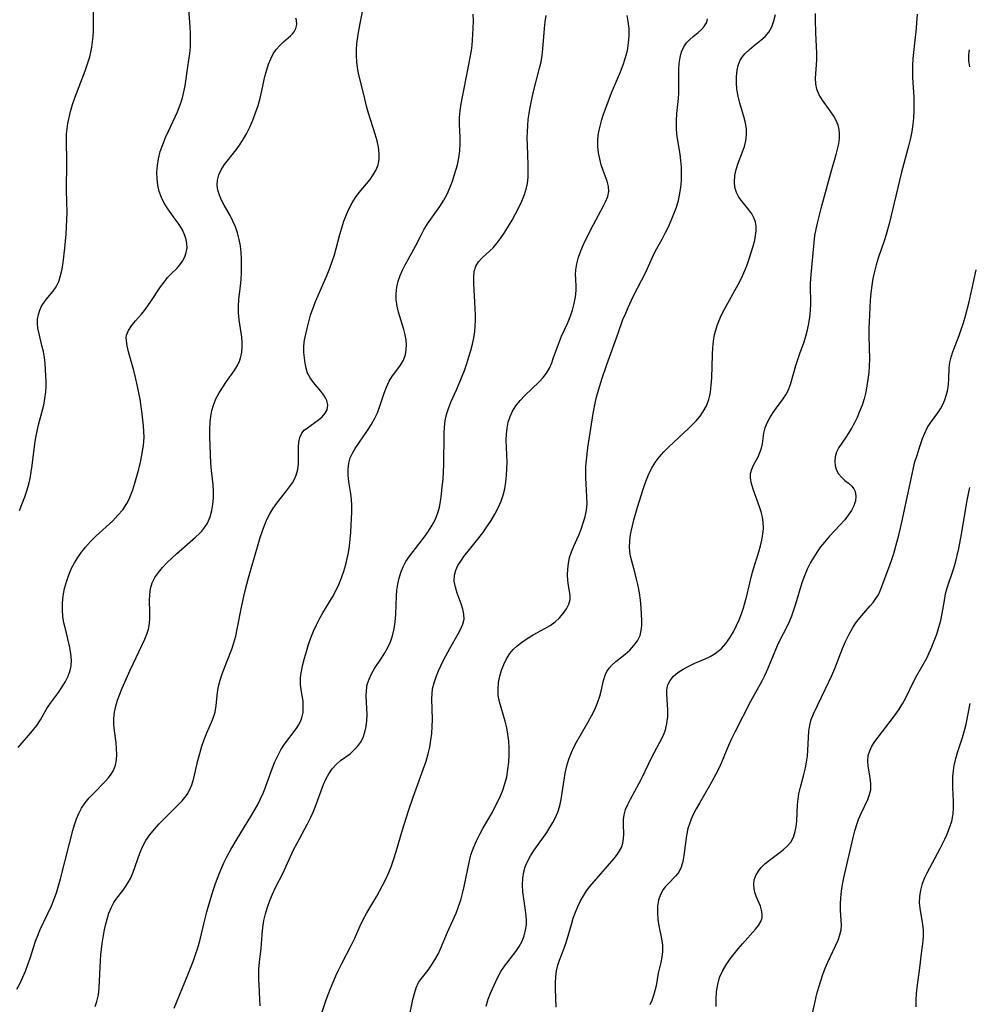
# Model space of a CAD drawing. Extents: x 1827160 to 1835362, y 3198540 to 3199311.
# Drawn here: x 1829440 to 1829676, y 3198696 to 3198942 of the extents above; entities that cross this region are included whole.
import ezdxf

# ---------------------------------------------------------------- set-up
doc = ezdxf.new("R2010")
doc.units = 0

msp = doc.modelspace()

# ---------------------------------------------------------------- linework, layer by layer
at = {"layer": 'Unknown_Line_Type', "color": 0}
for points in [[(1829439.72, 3198819.42, 2264), (1829441.05, 3198822.83, 2264), (1829441.64, 3198824.58, 2264), (1829442.03, 3198826, 2264), (1829442.34, 3198827.45, 2264), (1829442.62, 3198829.06, 2264), (1829442.85, 3198830.67, 2264), (1829443.48, 3198836.03, 2264), (1829443.74, 3198837.61, 2264), (1829444.06, 3198839.19, 2264), (1829444.43, 3198840.76, 2264), (1829445.72, 3198845.73, 2264), (1829446.05, 3198847.38, 2264), (1829446.28, 3198849.03, 2264), (1829446.34, 3198850.35, 2264), (1829446.33, 3198851.67, 2264), (1829446.19, 3198854.52, 2264), (1829446.07, 3198856.04, 2264), (1829445.89, 3198857.55, 2264), (1829445.65, 3198859.03, 2264), (1829445.3, 3198860.55, 2264), (1829444.56, 3198863.48, 2264), (1829444.28, 3198864.89, 2264), (1829444.16, 3198866.04, 2264), (1829444.19, 3198867.15, 2264), (1829444.41, 3198868.29, 2264), (1829444.78, 3198869.39, 2264), (1829445.21, 3198870.33, 2264), (1829445.72, 3198871.22, 2264), (1829446.3, 3198872.06, 2264), (1829448.05, 3198874.1, 2264), (1829448.84, 3198875.19, 2264), (1829449.47, 3198876.5, 2264), (1829449.94, 3198877.98, 2264), (1829450.29, 3198879.58, 2264), (1829450.56, 3198881.28, 2264), (1829450.97, 3198884.84, 2264), (1829451.29, 3198888.32, 2264), (1829451.52, 3198891.86, 2264), (1829451.55, 3198893.63, 2264), (1829451.42, 3198899.28, 2264), (1829451.45, 3198906.19, 2264), (1829451.39, 3198911.85, 2264), (1829451.44, 3198913.2, 2264), (1829451.55, 3198914.54, 2264), (1829451.73, 3198915.87, 2264), (1829452.03, 3198917.39, 2264), (1829452.42, 3198918.9, 2264), (1829452.93, 3198920.58, 2264), (1829453.51, 3198922.24, 2264), (1829456.05, 3198928.96, 2264), (1829456.65, 3198930.7, 2264), (1829457.18, 3198932.45, 2264), (1829457.49, 3198933.65, 2264), (1829457.74, 3198934.93, 2264), (1829457.92, 3198936.22, 2264), (1829458.04, 3198937.51, 2264), (1829458.1, 3198939.04, 2264), (1829458.11, 3198940.55, 2264), (1829458.11, 3198948.29, 2264)], [(1829439.39, 3198760.38, 2262), (1829442.93, 3198764.53, 2262), (1829444.01, 3198765.9, 2262), (1829444.94, 3198767.27, 2262), (1829446.5, 3198770.14, 2262), (1829447.38, 3198771.47, 2262), (1829449.38, 3198774.12, 2262), (1829450.34, 3198775.49, 2262), (1829451.13, 3198776.83, 2262), (1829451.79, 3198778.2, 2262), (1829452.29, 3198779.59, 2262), (1829452.57, 3198780.75, 2262), (1829452.65, 3198782.2, 2262), (1829452.52, 3198783.72, 2262), (1829452.25, 3198785.29, 2262), (1829451.12, 3198789.94, 2262), (1829450.78, 3198791.48, 2262), (1829450.52, 3198793.04, 2262), (1829450.37, 3198794.6, 2262), (1829450.39, 3198796.4, 2262), (1829450.59, 3198798.21, 2262), (1829450.93, 3198800, 2262), (1829451.39, 3198801.72, 2262), (1829451.97, 3198803.41, 2262), (1829452.67, 3198805.06, 2262), (1829453.4, 3198806.44, 2262), (1829454.23, 3198807.78, 2262), (1829455.14, 3198809.07, 2262), (1829456.13, 3198810.3, 2262), (1829457.41, 3198811.69, 2262), (1829458.75, 3198813.03, 2262), (1829462.91, 3198816.92, 2262), (1829464.22, 3198818.26, 2262), (1829465.41, 3198819.66, 2262), (1829466.42, 3198821.16, 2262), (1829466.99, 3198822.25, 2262), (1829467.47, 3198823.39, 2262), (1829467.9, 3198824.57, 2262), (1829468.45, 3198826.27, 2262), (1829468.96, 3198827.99, 2262), (1829469.42, 3198829.74, 2262), (1829469.85, 3198831.5, 2262), (1829470.21, 3198833.26, 2262), (1829470.59, 3198835.64, 2262), (1829470.7, 3198836.67, 2262), (1829470.75, 3198837.69, 2262), (1829470.71, 3198839.1, 2262), (1829470.6, 3198840.52, 2262), (1829470.27, 3198843.57, 2262), (1829469.73, 3198847.17, 2262), (1829469.03, 3198850.78, 2262), (1829468.63, 3198852.56, 2262), (1829468.19, 3198854.31, 2262), (1829466.85, 3198859.02, 2262), (1829466.51, 3198860.44, 2262), (1829466.32, 3198861.76, 2262), (1829466.3, 3198862.45, 2262), (1829466.38, 3198863.11, 2262), (1829466.83, 3198864.32, 2262), (1829467.59, 3198865.5, 2262), (1829468.56, 3198866.67, 2262), (1829470.07, 3198868.39, 2262), (1829470.82, 3198869.31, 2262), (1829472.21, 3198871.24, 2262), (1829474.86, 3198875.14, 2262), (1829475.73, 3198876.35, 2262), (1829476.6, 3198877.47, 2262), (1829477.47, 3198878.44, 2262), (1829478.94, 3198879.83, 2262), (1829479.66, 3198880.66, 2262), (1829480.31, 3198881.61, 2262), (1829480.85, 3198882.64, 2262), (1829481.24, 3198883.74, 2262), (1829481.44, 3198884.9, 2262), (1829481.42, 3198885.91, 2262), (1829481.24, 3198886.94, 2262), (1829480.92, 3198887.97, 2262), (1829480.27, 3198889.34, 2262), (1829479.44, 3198890.7, 2262), (1829478.51, 3198892.04, 2262), (1829476.63, 3198894.64, 2262), (1829475.77, 3198895.99, 2262), (1829475.05, 3198897.4, 2262), (1829474.51, 3198898.91, 2262), (1829474.17, 3198900.49, 2262), (1829473.98, 3198902.12, 2262), (1829473.94, 3198903.77, 2262), (1829474.05, 3198905.43, 2262), (1829474.31, 3198907.1, 2262), (1829474.78, 3198908.87, 2262), (1829475.38, 3198910.63, 2262), (1829476.08, 3198912.37, 2262), (1829476.78, 3198913.96, 2262), (1829479.04, 3198918.82, 2262), (1829479.76, 3198920.53, 2262), (1829480.34, 3198922.27, 2262), (1829480.68, 3198923.74, 2262), (1829480.94, 3198925.23, 2262), (1829481.67, 3198930, 2262), (1829482.12, 3198933.31, 2262), (1829482.27, 3198934.98, 2262), (1829482.34, 3198936.64, 2262), (1829482.31, 3198938.32, 2262), (1829482.21, 3198939.99, 2262), (1829481.86, 3198944.41, 2262)], [(1829458.53, 3198695.84, 2258), (1829459, 3198697.14, 2258), (1829459.37, 3198698.81, 2258), (1829459.56, 3198700.55, 2258), (1829459.78, 3198705.71, 2258), (1829459.87, 3198707.25, 2258), (1829459.99, 3198708.79, 2258), (1829460.33, 3198711.58, 2258), (1829460.82, 3198714.55, 2258), (1829461.15, 3198716.12, 2258), (1829461.53, 3198717.64, 2258), (1829461.98, 3198719.1, 2258), (1829462.53, 3198720.49, 2258), (1829463.2, 3198721.78, 2258), (1829463.92, 3198722.85, 2258), (1829465.5, 3198724.89, 2258), (1829466.18, 3198725.82, 2258), (1829466.81, 3198726.79, 2258), (1829467.37, 3198727.8, 2258), (1829468.02, 3198729.31, 2258), (1829469.65, 3198734.08, 2258), (1829470.31, 3198735.64, 2258), (1829471.19, 3198737.23, 2258), (1829472.2, 3198738.67, 2258), (1829473.32, 3198740.05, 2258), (1829474.52, 3198741.38, 2258), (1829475.76, 3198742.67, 2258), (1829479.48, 3198746.38, 2258), (1829480.19, 3198747.13, 2258), (1829480.86, 3198747.91, 2258), (1829481.46, 3198748.73, 2258), (1829481.98, 3198749.6, 2258), (1829482.63, 3198751.12, 2258), (1829483.12, 3198752.74, 2258), (1829484.16, 3198757.19, 2258), (1829484.63, 3198758.95, 2258), (1829485.15, 3198760.7, 2258), (1829485.73, 3198762.41, 2258), (1829486.37, 3198764.06, 2258), (1829487.51, 3198766.68, 2258), (1829488.02, 3198767.97, 2258), (1829488.41, 3198769.25, 2258), (1829488.67, 3198770.85, 2258), (1829489, 3198774.15, 2258), (1829489.29, 3198775.67, 2258), (1829489.69, 3198777.2, 2258), (1829490.18, 3198778.74, 2258), (1829490.73, 3198780.27, 2258), (1829491.32, 3198781.78, 2258), (1829492.6, 3198784.89, 2258), (1829493.12, 3198786.5, 2258), (1829493.56, 3198788.18, 2258), (1829493.94, 3198789.92, 2258), (1829495, 3198795.39, 2258), (1829495.4, 3198797.28, 2258), (1829495.83, 3198799.18, 2258), (1829496.31, 3198801.07, 2258), (1829496.76, 3198802.7, 2258), (1829499.17, 3198811.02, 2258), (1829499.67, 3198812.71, 2258), (1829500.22, 3198814.38, 2258), (1829500.83, 3198816, 2258), (1829501.42, 3198817.36, 2258), (1829502.09, 3198818.66, 2258), (1829502.83, 3198819.9, 2258), (1829503.85, 3198821.32, 2258), (1829506, 3198823.99, 2258), (1829507, 3198825.31, 2258), (1829507.69, 3198826.36, 2258), (1829508.22, 3198827.29, 2258), (1829508.63, 3198828.25, 2258), (1829509.01, 3198829.67, 2258), (1829509.19, 3198831.12, 2258), (1829509.24, 3198832.56, 2258), (1829509.21, 3198835.3, 2258), (1829509.26, 3198836.5, 2258), (1829509.52, 3198837.65, 2258), (1829510.02, 3198838.69, 2258), (1829510.65, 3198839.43, 2258), (1829511.43, 3198840.09, 2258), (1829514.2, 3198842.04, 2258), (1829515.12, 3198842.82, 2258), (1829515.87, 3198843.67, 2258), (1829516.33, 3198844.54, 2258), (1829516.51, 3198845.7, 2258), (1829516.28, 3198846.88, 2258), (1829515.95, 3198847.55, 2258), (1829515.52, 3198848.21, 2258), (1829514.73, 3198849.22, 2258), (1829512.96, 3198851.34, 2258), (1829512.14, 3198852.47, 2258), (1829511.49, 3198853.68, 2258), (1829511.08, 3198854.89, 2258), (1829510.83, 3198856.15, 2258), (1829510.66, 3198857.46, 2258), (1829510.56, 3198858.79, 2258), (1829510.54, 3198860.11, 2258), (1829510.63, 3198861.42, 2258), (1829510.78, 3198862.3, 2258), (1829511.33, 3198864.77, 2258), (1829511.74, 3198866.43, 2258), (1829512.22, 3198868.13, 2258), (1829512.62, 3198869.32, 2258), (1829513.54, 3198871.72, 2258), (1829516.35, 3198878.2, 2258), (1829517.02, 3198879.84, 2258), (1829517.63, 3198881.49, 2258), (1829518.17, 3198883.16, 2258), (1829519.49, 3198888.23, 2258), (1829519.97, 3198889.92, 2258), (1829520.51, 3198891.58, 2258), (1829521.13, 3198893.2, 2258), (1829521.82, 3198894.68, 2258), (1829522.59, 3198896.1, 2258), (1829523.44, 3198897.45, 2258), (1829524.36, 3198898.71, 2258), (1829527.04, 3198901.9, 2258), (1829527.85, 3198903.07, 2258), (1829528.52, 3198904.3, 2258), (1829529.02, 3198905.58, 2258), (1829529.31, 3198906.9, 2258), (1829529.34, 3198908.4, 2258), (1829529.13, 3198909.94, 2258), (1829528.77, 3198911.52, 2258), (1829528.29, 3198913.22, 2258), (1829526.65, 3198918.42, 2258), (1829526.18, 3198920.17, 2258), (1829525.59, 3198922.8, 2258), (1829524.49, 3198926.99, 2258), (1829524.17, 3198928.42, 2258), (1829523.92, 3198929.83, 2258), (1829523.75, 3198931.26, 2258), (1829523.66, 3198932.7, 2258), (1829523.66, 3198934.15, 2258), (1829523.76, 3198935.79, 2258), (1829523.96, 3198937.43, 2258), (1829524.21, 3198939.07, 2258), (1829525.28, 3198944.59, 2258)], [(1829439.06, 3198700.18, 2260), (1829439.86, 3198701.7, 2260), (1829440.56, 3198703.17, 2260), (1829441.21, 3198704.72, 2260), (1829441.81, 3198706.32, 2260), (1829442.37, 3198707.95, 2260), (1829443.72, 3198712.15, 2260), (1829444.23, 3198713.53, 2260), (1829444.86, 3198715.03, 2260), (1829447.66, 3198720.93, 2260), (1829448.29, 3198722.44, 2260), (1829448.9, 3198724.17, 2260), (1829449.44, 3198725.93, 2260), (1829449.93, 3198727.71, 2260), (1829452.14, 3198736.47, 2260), (1829452.99, 3198739.7, 2260), (1829453.42, 3198741.17, 2260), (1829453.9, 3198742.61, 2260), (1829454.47, 3198743.99, 2260), (1829455.15, 3198745.29, 2260), (1829456.05, 3198746.62, 2260), (1829457.08, 3198747.86, 2260), (1829458.19, 3198749.04, 2260), (1829461.14, 3198752.01, 2260), (1829461.78, 3198752.73, 2260), (1829462.36, 3198753.48, 2260), (1829463.08, 3198754.7, 2260), (1829463.59, 3198756, 2260), (1829463.85, 3198757.32, 2260), (1829463.94, 3198758.7, 2260), (1829463.9, 3198760.11, 2260), (1829463.76, 3198761.55, 2260), (1829463.36, 3198764.59, 2260), (1829463.23, 3198766.11, 2260), (1829463.21, 3198767.64, 2260), (1829463.38, 3198769.17, 2260), (1829463.7, 3198770.7, 2260), (1829464.14, 3198772.22, 2260), (1829464.67, 3198773.73, 2260), (1829465.26, 3198775.23, 2260), (1829465.9, 3198776.72, 2260), (1829467.26, 3198779.7, 2260), (1829470.9, 3198787.36, 2260), (1829471.44, 3198788.62, 2260), (1829471.85, 3198789.9, 2260), (1829472.1, 3198791.27, 2260), (1829472.2, 3198792.67, 2260), (1829472.2, 3198794.09, 2260), (1829472.08, 3198797.07, 2260), (1829472.13, 3198798.54, 2260), (1829472.35, 3198800.01, 2260), (1829472.79, 3198801.43, 2260), (1829473.45, 3198802.76, 2260), (1829474.31, 3198804.03, 2260), (1829475.32, 3198805.25, 2260), (1829476.42, 3198806.44, 2260), (1829477.61, 3198807.58, 2260), (1829478.83, 3198808.7, 2260), (1829483.53, 3198812.78, 2260), (1829484.54, 3198813.73, 2260), (1829485.13, 3198814.34, 2260), (1829485.66, 3198814.97, 2260), (1829486.52, 3198816.34, 2260), (1829487.16, 3198817.86, 2260), (1829487.62, 3198819.49, 2260), (1829487.87, 3198820.98, 2260), (1829488.01, 3198822.52, 2260), (1829488.02, 3198824.08, 2260), (1829487.91, 3198825.87, 2260), (1829487.5, 3198829.46, 2260), (1829487.35, 3198831.25, 2260), (1829487.15, 3198837.78, 2260), (1829487.12, 3198839.62, 2260), (1829487.19, 3198841.45, 2260), (1829487.34, 3198842.91, 2260), (1829487.61, 3198844.34, 2260), (1829488.01, 3198845.73, 2260), (1829488.65, 3198847.28, 2260), (1829489.44, 3198848.76, 2260), (1829490.33, 3198850.2, 2260), (1829491.28, 3198851.58, 2260), (1829493.19, 3198854.25, 2260), (1829494.02, 3198855.6, 2260), (1829494.5, 3198856.66, 2260), (1829494.87, 3198857.77, 2260), (1829495.11, 3198858.92, 2260), (1829495.21, 3198860.13, 2260), (1829495.19, 3198861.37, 2260), (1829495.09, 3198862.63, 2260), (1829494.45, 3198866.99, 2260), (1829494.27, 3198868.7, 2260), (1829494.22, 3198870.4, 2260), (1829494.35, 3198872.06, 2260), (1829494.79, 3198875.41, 2260), (1829494.93, 3198877.04, 2260), (1829495, 3198878.7, 2260), (1829495.01, 3198880.38, 2260), (1829494.98, 3198882.06, 2260), (1829494.89, 3198883.72, 2260), (1829494.72, 3198885.38, 2260), (1829494.45, 3198887.01, 2260), (1829494.05, 3198888.6, 2260), (1829493.51, 3198890.14, 2260), (1829492.88, 3198891.54, 2260), (1829492.16, 3198892.91, 2260), (1829490.69, 3198895.54, 2260), (1829490.04, 3198896.78, 2260), (1829489.49, 3198898.02, 2260), (1829489.1, 3198899.25, 2260), (1829488.91, 3198900.47, 2260), (1829488.99, 3198901.78, 2260), (1829489.34, 3198903.07, 2260), (1829489.92, 3198904.31, 2260), (1829490.77, 3198905.62, 2260), (1829493.67, 3198909.31, 2260), (1829494.49, 3198910.46, 2260), (1829495.27, 3198911.66, 2260), (1829496.21, 3198913.29, 2260), (1829497.06, 3198914.99, 2260), (1829497.84, 3198916.74, 2260), (1829498.53, 3198918.53, 2260), (1829499.15, 3198920.34, 2260), (1829499.67, 3198922.17, 2260), (1829500.09, 3198923.98, 2260), (1829500.85, 3198927.55, 2260), (1829501.29, 3198929.27, 2260), (1829501.75, 3198930.66, 2260), (1829502.3, 3198931.98, 2260), (1829502.93, 3198933.2, 2260), (1829503.67, 3198934.31, 2260), (1829504.54, 3198935.34, 2260), (1829505.48, 3198936.23, 2260), (1829507.24, 3198937.74, 2260), (1829507.74, 3198938.21, 2260), (1829508.15, 3198938.71, 2260), (1829508.57, 3198939.58, 2260), (1829508.75, 3198940.57, 2260), (1829508.67, 3198941.63, 2260), (1829508.54, 3198942.15, 2260)], [(1829478.25, 3198695.5, 2256), (1829481.62, 3198703.73, 2256), (1829482.95, 3198707.1, 2256), (1829483.56, 3198708.8, 2256), (1829484.13, 3198710.5, 2256), (1829484.62, 3198712.22, 2256), (1829485.05, 3198713.96, 2256), (1829485.83, 3198717.45, 2256), (1829486.34, 3198719.46, 2256), (1829486.84, 3198721.23, 2256), (1829487.93, 3198724.76, 2256), (1829488.53, 3198726.51, 2256), (1829489.18, 3198728.25, 2256), (1829489.87, 3198729.96, 2256), (1829490.64, 3198731.67, 2256), (1829491.47, 3198733.35, 2256), (1829492.35, 3198735.01, 2256), (1829493.89, 3198737.66, 2256), (1829497.33, 3198743.2, 2256), (1829498.17, 3198744.63, 2256), (1829498.97, 3198746.07, 2256), (1829499.74, 3198747.61, 2256), (1829500.45, 3198749.17, 2256), (1829501.09, 3198750.75, 2256), (1829502.72, 3198755.34, 2256), (1829503.31, 3198756.83, 2256), (1829504.03, 3198758.37, 2256), (1829504.84, 3198759.85, 2256), (1829505.74, 3198761.24, 2256), (1829508.66, 3198765.08, 2256), (1829509.23, 3198765.97, 2256), (1829509.7, 3198766.87, 2256), (1829510.05, 3198767.79, 2256), (1829510.33, 3198769.13, 2256), (1829510.41, 3198770.51, 2256), (1829510.33, 3198771.92, 2256), (1829509.91, 3198774.77, 2256), (1829509.74, 3198776.19, 2256), (1829509.71, 3198777.61, 2256), (1829509.79, 3198778.53, 2256), (1829509.94, 3198779.46, 2256), (1829510.27, 3198781.05, 2256), (1829510.68, 3198782.69, 2256), (1829511.17, 3198784.36, 2256), (1829511.7, 3198786.03, 2256), (1829512.3, 3198787.7, 2256), (1829512.96, 3198789.36, 2256), (1829513.68, 3198791, 2256), (1829514.49, 3198792.61, 2256), (1829515.25, 3198793.96, 2256), (1829517.74, 3198798.05, 2256), (1829518.52, 3198799.46, 2256), (1829519.26, 3198801.04, 2256), (1829519.92, 3198802.66, 2256), (1829520.49, 3198804.31, 2256), (1829520.98, 3198805.99, 2256), (1829521.36, 3198807.5, 2256), (1829521.67, 3198809.02, 2256), (1829521.91, 3198810.55, 2256), (1829522.09, 3198812.29, 2256), (1829522.21, 3198814.03, 2256), (1829522.46, 3198819.14, 2256), (1829522.49, 3198820.8, 2256), (1829522.42, 3198822.21, 2256), (1829522.26, 3198823.6, 2256), (1829521.83, 3198826.08, 2256), (1829521.65, 3198827.31, 2256), (1829521.56, 3198828.28, 2256), (1829521.56, 3198829.77, 2256), (1829521.73, 3198831.22, 2256), (1829522.11, 3198832.6, 2256), (1829522.65, 3198833.76, 2256), (1829523.33, 3198834.88, 2256), (1829526.43, 3198839.41, 2256), (1829527.32, 3198840.83, 2256), (1829528.14, 3198842.29, 2256), (1829528.86, 3198843.79, 2256), (1829529.48, 3198845.41, 2256), (1829530.53, 3198848.67, 2256), (1829531.1, 3198850.22, 2256), (1829531.78, 3198851.67, 2256), (1829532.43, 3198852.72, 2256), (1829534.59, 3198855.68, 2256), (1829535.33, 3198856.95, 2256), (1829535.85, 3198858.31, 2256), (1829536.07, 3198859.48, 2256), (1829536.11, 3198860.69, 2256), (1829536.01, 3198861.94, 2256), (1829535.77, 3198863.25, 2256), (1829535.43, 3198864.57, 2256), (1829534.11, 3198868.86, 2256), (1829533.76, 3198870.36, 2256), (1829533.56, 3198871.93, 2256), (1829533.52, 3198873.51, 2256), (1829533.68, 3198875.08, 2256), (1829534.02, 3198876.57, 2256), (1829534.52, 3198878.02, 2256), (1829535.11, 3198879.37, 2256), (1829535.78, 3198880.69, 2256), (1829536.5, 3198881.99, 2256), (1829538.48, 3198885.46, 2256), (1829539.76, 3198888.09, 2256), (1829540.43, 3198889.39, 2256), (1829541.35, 3198890.87, 2256), (1829544.45, 3198895.23, 2256), (1829545.41, 3198896.75, 2256), (1829546.21, 3198898.28, 2256), (1829546.92, 3198899.87, 2256), (1829547.54, 3198901.49, 2256), (1829548.09, 3198903.14, 2256), (1829548.78, 3198905.55, 2256), (1829549.17, 3198907.32, 2256), (1829549.43, 3198909.09, 2256), (1829549.52, 3198910.86, 2256), (1829549.47, 3198912.45, 2256), (1829549.36, 3198914.04, 2256), (1829549.29, 3198915.65, 2256), (1829549.34, 3198917.33, 2256), (1829549.51, 3198919.04, 2256), (1829549.77, 3198920.76, 2256), (1829550.08, 3198922.51, 2256), (1829551.43, 3198929.26, 2256), (1829552.28, 3198934.09, 2256), (1829552.45, 3198935.4, 2256), (1829552.57, 3198936.65, 2256), (1829552.73, 3198939.66, 2256), (1829552.78, 3198941.41, 2256), (1829552.75, 3198943.14, 2256)], [(1829499.66, 3198696.01, 2254), (1829499.6, 3198697.74, 2254), (1829499.37, 3198701.25, 2254), (1829499.32, 3198702.55, 2254), (1829499.31, 3198703.86, 2254), (1829499.35, 3198705.16, 2254), (1829499.49, 3198706.89, 2254), (1829499.87, 3198710.35, 2254), (1829500.14, 3198713.84, 2254), (1829500.3, 3198715.58, 2254), (1829500.56, 3198717.3, 2254), (1829500.95, 3198718.98, 2254), (1829501.46, 3198720.64, 2254), (1829502.06, 3198722.28, 2254), (1829502.74, 3198723.9, 2254), (1829503.48, 3198725.49, 2254), (1829505.36, 3198729.19, 2254), (1829508, 3198734.93, 2254), (1829508.84, 3198736.56, 2254), (1829511.48, 3198741.4, 2254), (1829512.29, 3198743.03, 2254), (1829512.85, 3198744.27, 2254), (1829513.36, 3198745.51, 2254), (1829515.44, 3198751.17, 2254), (1829516.05, 3198752.54, 2254), (1829516.74, 3198753.83, 2254), (1829517.62, 3198755.07, 2254), (1829518.62, 3198756.18, 2254), (1829519.71, 3198757.15, 2254), (1829522.04, 3198758.87, 2254), (1829523, 3198759.71, 2254), (1829523.88, 3198760.65, 2254), (1829524.64, 3198761.69, 2254), (1829525.28, 3198762.92, 2254), (1829525.76, 3198764.24, 2254), (1829526.09, 3198765.63, 2254), (1829526.27, 3198767.06, 2254), (1829526.31, 3198768.63, 2254), (1829526.08, 3198773.17, 2254), (1829526.12, 3198774.64, 2254), (1829526.34, 3198776.07, 2254), (1829526.79, 3198777.42, 2254), (1829527.42, 3198778.75, 2254), (1829528.18, 3198780.05, 2254), (1829529.87, 3198782.66, 2254), (1829530.7, 3198784, 2254), (1829531.45, 3198785.35, 2254), (1829532.1, 3198786.75, 2254), (1829532.62, 3198788.2, 2254), (1829533.05, 3198789.94, 2254), (1829533.31, 3198791.72, 2254), (1829533.47, 3198793.54, 2254), (1829533.61, 3198798.21, 2254), (1829533.72, 3198799.62, 2254), (1829533.94, 3198801.11, 2254), (1829534.28, 3198802.57, 2254), (1829534.73, 3198804, 2254), (1829535.3, 3198805.39, 2254), (1829535.98, 3198806.71, 2254), (1829536.95, 3198808.19, 2254), (1829540.58, 3198812.91, 2254), (1829541.61, 3198814.33, 2254), (1829542.53, 3198815.78, 2254), (1829543.33, 3198817.29, 2254), (1829543.94, 3198818.84, 2254), (1829544.31, 3198820.26, 2254), (1829544.57, 3198821.73, 2254), (1829544.82, 3198823.54, 2254), (1829545.04, 3198825.39, 2254), (1829545.22, 3198827.27, 2254), (1829545.34, 3198829.17, 2254), (1829545.41, 3198830.74, 2254), (1829545.5, 3198838.63, 2254), (1829545.57, 3198840.24, 2254), (1829545.74, 3198841.81, 2254), (1829546.04, 3198843.34, 2254), (1829546.54, 3198844.89, 2254), (1829547.17, 3198846.41, 2254), (1829548.56, 3198849.5, 2254), (1829549.24, 3198851.1, 2254), (1829550.53, 3198854.37, 2254), (1829551.13, 3198856.04, 2254), (1829551.68, 3198857.72, 2254), (1829552.14, 3198859.3, 2254), (1829552.55, 3198860.88, 2254), (1829552.87, 3198862.48, 2254), (1829553.11, 3198864.08, 2254), (1829553.22, 3198865.43, 2254), (1829553.27, 3198866.77, 2254), (1829553.27, 3198868.12, 2254), (1829553.22, 3198869.76, 2254), (1829552.87, 3198876.02, 2254), (1829552.85, 3198877.59, 2254), (1829552.99, 3198879.04, 2254), (1829553.37, 3198880.33, 2254), (1829554.06, 3198881.42, 2254), (1829554.99, 3198882.41, 2254), (1829556.88, 3198884.13, 2254), (1829557.7, 3198884.93, 2254), (1829558.72, 3198886.12, 2254), (1829559.69, 3198887.43, 2254), (1829560.61, 3198888.83, 2254), (1829562.4, 3198891.82, 2254), (1829563.27, 3198893.38, 2254), (1829564.08, 3198894.96, 2254), (1829564.83, 3198896.56, 2254), (1829565.48, 3198898.19, 2254), (1829565.99, 3198899.85, 2254), (1829566.23, 3198900.96, 2254), (1829566.41, 3198902.48, 2254), (1829566.46, 3198904.02, 2254), (1829566.43, 3198905.58, 2254), (1829566.23, 3198910.57, 2254), (1829566.21, 3198912.29, 2254), (1829566.24, 3198913.81, 2254), (1829566.32, 3198915.34, 2254), (1829566.45, 3198916.86, 2254), (1829566.64, 3198918.38, 2254), (1829566.8, 3198919.41, 2254), (1829567.31, 3198921.97, 2254), (1829567.67, 3198923.48, 2254), (1829569.28, 3198929.68, 2254), (1829569.63, 3198931.24, 2254), (1829569.91, 3198932.82, 2254), (1829570.11, 3198934.48, 2254), (1829570.49, 3198939.51, 2254), (1829570.66, 3198941.18, 2254), (1829570.89, 3198942.75, 2254)], [(1829513.4, 3198689.28, 2252), (1829516.05, 3198697.28, 2252), (1829516.6, 3198698.85, 2252), (1829517.18, 3198700.4, 2252), (1829517.82, 3198701.98, 2252), (1829518.5, 3198703.54, 2252), (1829519.23, 3198705.07, 2252), (1829520.02, 3198706.63, 2252), (1829522.43, 3198711.24, 2252), (1829523.17, 3198712.78, 2252), (1829524.6, 3198715.99, 2252), (1829525.34, 3198717.57, 2252), (1829526.23, 3198719.22, 2252), (1829528.7, 3198723.39, 2252), (1829530.14, 3198726, 2252), (1829530.95, 3198727.62, 2252), (1829531.69, 3198729.28, 2252), (1829532.37, 3198730.96, 2252), (1829532.99, 3198732.67, 2252), (1829533.55, 3198734.47, 2252), (1829535.11, 3198739.92, 2252), (1829536.62, 3198744.6, 2252), (1829537.8, 3198748.07, 2252), (1829540.39, 3198755.18, 2252), (1829540.98, 3198756.99, 2252), (1829541.5, 3198758.8, 2252), (1829541.89, 3198760.5, 2252), (1829542.19, 3198762.21, 2252), (1829542.4, 3198763.93, 2252), (1829542.53, 3198765.64, 2252), (1829542.57, 3198767.4, 2252), (1829542.43, 3198772.57, 2252), (1829542.48, 3198773.8, 2252), (1829542.63, 3198775.02, 2252), (1829542.98, 3198776.53, 2252), (1829543.49, 3198778.01, 2252), (1829544.09, 3198779.48, 2252), (1829544.74, 3198780.91, 2252), (1829545.43, 3198782.33, 2252), (1829546.89, 3198785.09, 2252), (1829549, 3198788.71, 2252), (1829549.6, 3198789.8, 2252), (1829550.16, 3198791.1, 2252), (1829550.45, 3198792.39, 2252), (1829550.42, 3198793.64, 2252), (1829550.15, 3198794.91, 2252), (1829549.73, 3198796.21, 2252), (1829548.74, 3198798.86, 2252), (1829548.29, 3198800.36, 2252), (1829548.03, 3198801.86, 2252), (1829548.06, 3198803.34, 2252), (1829548.39, 3198804.61, 2252), (1829548.91, 3198805.75, 2252), (1829549.61, 3198806.87, 2252), (1829550.42, 3198807.98, 2252), (1829553.19, 3198811.45, 2252), (1829555.09, 3198813.91, 2252), (1829556.16, 3198815.4, 2252), (1829557.18, 3198816.93, 2252), (1829558.12, 3198818.5, 2252), (1829558.97, 3198820.11, 2252), (1829559.7, 3198821.76, 2252), (1829560.21, 3198823.29, 2252), (1829560.6, 3198824.84, 2252), (1829560.88, 3198826.49, 2252), (1829561.06, 3198828.15, 2252), (1829561.14, 3198829.82, 2252), (1829561.16, 3198831.49, 2252), (1829560.95, 3198836.95, 2252), (1829561.01, 3198838.47, 2252), (1829561.18, 3198839.97, 2252), (1829561.47, 3198841.43, 2252), (1829561.9, 3198842.84, 2252), (1829562.49, 3198844.17, 2252), (1829563.38, 3198845.57, 2252), (1829564.44, 3198846.88, 2252), (1829565.61, 3198848.12, 2252), (1829569.17, 3198851.51, 2252), (1829570.17, 3198852.58, 2252), (1829571.03, 3198853.71, 2252), (1829571.71, 3198854.93, 2252), (1829572.28, 3198856.22, 2252), (1829572.77, 3198857.54, 2252), (1829574.19, 3198861.57, 2252), (1829574.72, 3198862.87, 2252), (1829576.19, 3198866.06, 2252), (1829576.85, 3198867.69, 2252), (1829577.44, 3198869.35, 2252), (1829577.92, 3198871.01, 2252), (1829578.25, 3198872.65, 2252), (1829578.4, 3198874.25, 2252), (1829578.38, 3198875.15, 2252), (1829578.26, 3198877.14, 2252), (1829578.24, 3198878.25, 2252), (1829578.3, 3198879.38, 2252), (1829578.55, 3198880.94, 2252), (1829578.98, 3198882.53, 2252), (1829579.55, 3198884.12, 2252), (1829580.22, 3198885.72, 2252), (1829580.96, 3198887.3, 2252), (1829582.63, 3198890.54, 2252), (1829585.21, 3198895.32, 2252), (1829585.71, 3198896.33, 2252), (1829586.24, 3198897.65, 2252), (1829586.49, 3198898.96, 2252), (1829586.4, 3198900.21, 2252), (1829586.07, 3198901.49, 2252), (1829585.1, 3198904.2, 2252), (1829584.64, 3198905.61, 2252), (1829584.25, 3198907.08, 2252), (1829583.95, 3198908.58, 2252), (1829583.78, 3198910.11, 2252), (1829583.77, 3198911.66, 2252), (1829583.9, 3198912.91, 2252), (1829584.13, 3198914.17, 2252), (1829584.43, 3198915.5, 2252), (1829584.79, 3198916.85, 2252), (1829585.21, 3198918.2, 2252), (1829585.82, 3198919.96, 2252), (1829587.21, 3198923.49, 2252), (1829589.39, 3198928.75, 2252), (1829590.07, 3198930.53, 2252), (1829590.68, 3198932.31, 2252), (1829591.15, 3198934.1, 2252), (1829591.45, 3198935.9, 2252), (1829591.58, 3198937.7, 2252), (1829591.55, 3198939.51, 2252), (1829591.35, 3198941.3, 2252), (1829591.05, 3198942.82, 2252)], [(1829536.79, 3198693.1, 2250), (1829537.71, 3198697.64, 2250), (1829538.08, 3198699.15, 2250), (1829538.54, 3198700.55, 2250), (1829539.14, 3198701.82, 2250), (1829539.82, 3198702.83, 2250), (1829541.47, 3198704.95, 2250), (1829542.35, 3198706.19, 2250), (1829543.2, 3198707.51, 2250), (1829543.97, 3198708.91, 2250), (1829544.59, 3198710.26, 2250), (1829546.31, 3198714.42, 2250), (1829548.45, 3198719.16, 2250), (1829549.09, 3198720.78, 2250), (1829549.62, 3198722.4, 2250), (1829550.08, 3198724.06, 2250), (1829550.47, 3198725.74, 2250), (1829551.78, 3198732.14, 2250), (1829552.18, 3198733.63, 2250), (1829552.79, 3198735.4, 2250), (1829553.53, 3198737.12, 2250), (1829554.38, 3198738.82, 2250), (1829555.13, 3198740.2, 2250), (1829557.5, 3198744.33, 2250), (1829558.41, 3198746.04, 2250), (1829559.25, 3198747.79, 2250), (1829560, 3198749.57, 2250), (1829560.62, 3198751.38, 2250), (1829561.07, 3198753.14, 2250), (1829561.4, 3198754.92, 2250), (1829561.62, 3198756.72, 2250), (1829561.73, 3198758.53, 2250), (1829561.72, 3198760.33, 2250), (1829561.6, 3198762.02, 2250), (1829561.38, 3198763.69, 2250), (1829561.07, 3198765.34, 2250), (1829560.67, 3198766.96, 2250), (1829559.28, 3198771.75, 2250), (1829558.97, 3198773.4, 2250), (1829558.92, 3198774.98, 2250), (1829559.07, 3198776.58, 2250), (1829559.38, 3198778.17, 2250), (1829559.8, 3198779.66, 2250), (1829560.34, 3198781.12, 2250), (1829561.01, 3198782.51, 2250), (1829561.85, 3198783.81, 2250), (1829562.71, 3198784.82, 2250), (1829563.69, 3198785.74, 2250), (1829564.75, 3198786.59, 2250), (1829566.19, 3198787.57, 2250), (1829567.69, 3198788.46, 2250), (1829570.61, 3198790.03, 2250), (1829571.94, 3198790.82, 2250), (1829573.13, 3198791.71, 2250), (1829574.19, 3198792.7, 2250), (1829575.16, 3198793.79, 2250), (1829575.96, 3198794.93, 2250), (1829576.55, 3198796.09, 2250), (1829576.86, 3198797.27, 2250), (1829576.86, 3198798.38, 2250), (1829576.47, 3198800.75, 2250), (1829576.32, 3198802.05, 2250), (1829576.25, 3198803.43, 2250), (1829576.29, 3198804.86, 2250), (1829576.44, 3198806.31, 2250), (1829576.75, 3198807.75, 2250), (1829577.2, 3198809.15, 2250), (1829577.77, 3198810.55, 2250), (1829579.02, 3198813.35, 2250), (1829579.63, 3198814.84, 2250), (1829580.16, 3198816.36, 2250), (1829580.6, 3198817.9, 2250), (1829580.93, 3198819.51, 2250), (1829581.09, 3198821.13, 2250), (1829581.07, 3198822.87, 2250), (1829580.85, 3198826.08, 2250), (1829580.78, 3198827.54, 2250), (1829580.76, 3198829.02, 2250), (1829580.8, 3198830.5, 2250), (1829580.92, 3198832.03, 2250), (1829581.32, 3198835.1, 2250), (1829582.65, 3198843.65, 2250), (1829583.21, 3198846.61, 2250), (1829583.55, 3198848.05, 2250), (1829583.94, 3198849.47, 2250), (1829584.85, 3198852.44, 2250), (1829585.92, 3198855.54, 2250), (1829588.81, 3198863.67, 2250), (1829590.05, 3198867, 2250), (1829590.72, 3198868.65, 2250), (1829591.32, 3198870.05, 2250), (1829592.6, 3198872.8, 2250), (1829595.74, 3198878.83, 2250), (1829597.75, 3198883.31, 2250), (1829598.47, 3198884.75, 2250), (1829599.78, 3198887.05, 2250), (1829600.59, 3198888.55, 2250), (1829601.37, 3198890.1, 2250), (1829602.09, 3198891.7, 2250), (1829602.75, 3198893.33, 2250), (1829603.35, 3198895, 2250), (1829603.85, 3198896.69, 2250), (1829604.24, 3198898.41, 2250), (1829604.48, 3198900.04, 2250), (1829604.61, 3198901.68, 2250), (1829604.64, 3198903.33, 2250), (1829604.6, 3198904.98, 2250), (1829604.48, 3198906.62, 2250), (1829604.28, 3198908.24, 2250), (1829603.49, 3198913.1, 2250), (1829603.35, 3198914.7, 2250), (1829603.35, 3198916.53, 2250), (1829603.49, 3198918.38, 2250), (1829603.86, 3198922.09, 2250), (1829603.94, 3198923.45, 2250), (1829603.98, 3198926.16, 2250), (1829603.96, 3198929.32, 2250), (1829604.03, 3198930.83, 2250), (1829604.26, 3198932.32, 2250), (1829604.65, 3198933.72, 2250), (1829605.24, 3198934.99, 2250), (1829605.91, 3198935.95, 2250), (1829606.7, 3198936.8, 2250), (1829607.56, 3198937.56, 2250), (1829608.81, 3198938.55, 2250), (1829609.62, 3198939.28, 2250), (1829610.31, 3198940.07, 2250), (1829610.92, 3198941.13, 2250), (1829611.13, 3198941.99, 2250)], [(1829555.93, 3198695.95, 2248), (1829556.49, 3198697.72, 2248), (1829557.07, 3198699.22, 2248), (1829558.36, 3198702.11, 2248), (1829558.98, 3198703.38, 2248), (1829559.65, 3198704.6, 2248), (1829560.5, 3198705.9, 2248), (1829563.33, 3198709.58, 2248), (1829564.19, 3198710.83, 2248), (1829564.92, 3198712.14, 2248), (1829565.45, 3198713.5, 2248), (1829565.8, 3198714.93, 2248), (1829565.98, 3198716.2, 2248), (1829566.02, 3198717.49, 2248), (1829565.88, 3198719.21, 2248), (1829565.31, 3198722.7, 2248), (1829565.09, 3198724.41, 2248), (1829565, 3198726.12, 2248), (1829565.06, 3198727.81, 2248), (1829565.33, 3198729.47, 2248), (1829565.7, 3198730.69, 2248), (1829566.21, 3198731.88, 2248), (1829567.03, 3198733.39, 2248), (1829567.96, 3198734.86, 2248), (1829571.05, 3198739.24, 2248), (1829571.85, 3198740.46, 2248), (1829572.6, 3198741.7, 2248), (1829573.27, 3198742.97, 2248), (1829573.83, 3198744.28, 2248), (1829574.32, 3198745.84, 2248), (1829574.67, 3198747.44, 2248), (1829574.93, 3198749.08, 2248), (1829575.39, 3198752.38, 2248), (1829575.65, 3198754.03, 2248), (1829576.03, 3198755.8, 2248), (1829576.53, 3198757.53, 2248), (1829577.18, 3198759.19, 2248), (1829577.84, 3198760.52, 2248), (1829578.5, 3198761.73, 2248), (1829581.32, 3198766.63, 2248), (1829582.21, 3198768.27, 2248), (1829583.03, 3198769.91, 2248), (1829583.74, 3198771.55, 2248), (1829584.3, 3198773.18, 2248), (1829584.6, 3198774.41, 2248), (1829585.17, 3198777.07, 2248), (1829585.61, 3198778.43, 2248), (1829586.06, 3198779.34, 2248), (1829586.62, 3198780.18, 2248), (1829587.27, 3198780.94, 2248), (1829588.3, 3198781.84, 2248), (1829590.6, 3198783.65, 2248), (1829591.74, 3198784.68, 2248), (1829592.78, 3198785.8, 2248), (1829593.65, 3198787.02, 2248), (1829594.29, 3198788.34, 2248), (1829594.59, 3198789.54, 2248), (1829594.72, 3198790.8, 2248), (1829594.73, 3198792.13, 2248), (1829594.67, 3198793.51, 2248), (1829594.55, 3198795.28, 2248), (1829594.38, 3198797.1, 2248), (1829594.13, 3198798.93, 2248), (1829593.82, 3198800.66, 2248), (1829593.44, 3198802.37, 2248), (1829593.03, 3198804.05, 2248), (1829592.25, 3198806.87, 2248), (1829591.96, 3198808.05, 2248), (1829591.76, 3198809.23, 2248), (1829591.68, 3198810.42, 2248), (1829591.72, 3198811.64, 2248), (1829591.86, 3198812.87, 2248), (1829592.09, 3198814.23, 2248), (1829592.38, 3198815.6, 2248), (1829592.77, 3198817.16, 2248), (1829593.66, 3198820.3, 2248), (1829594.14, 3198821.87, 2248), (1829595.17, 3198824.99, 2248), (1829595.78, 3198826.68, 2248), (1829596.44, 3198828.34, 2248), (1829597.19, 3198829.93, 2248), (1829598.08, 3198831.43, 2248), (1829599.1, 3198832.78, 2248), (1829600.24, 3198834.05, 2248), (1829601.47, 3198835.28, 2248), (1829606.38, 3198839.85, 2248), (1829607.4, 3198840.86, 2248), (1829608.37, 3198841.89, 2248), (1829609.26, 3198842.97, 2248), (1829610.05, 3198844.09, 2248), (1829610.84, 3198845.57, 2248), (1829611.42, 3198847.14, 2248), (1829611.67, 3198848.09, 2248), (1829611.86, 3198849.06, 2248), (1829612.04, 3198850.67, 2248), (1829612.15, 3198852.53, 2248), (1829612.31, 3198858.25, 2248), (1829612.4, 3198859.95, 2248), (1829612.57, 3198861.63, 2248), (1829612.87, 3198863.29, 2248), (1829613.16, 3198864.41, 2248), (1829613.53, 3198865.52, 2248), (1829614, 3198866.78, 2248), (1829614.53, 3198868.02, 2248), (1829615.3, 3198869.59, 2248), (1829616.13, 3198871.13, 2248), (1829618.75, 3198875.76, 2248), (1829619.56, 3198877.32, 2248), (1829620.19, 3198878.67, 2248), (1829620.9, 3198880.41, 2248), (1829621.52, 3198882.15, 2248), (1829622.52, 3198885.34, 2248), (1829622.88, 3198886.78, 2248), (1829623.1, 3198887.99, 2248), (1829623.21, 3198889.17, 2248), (1829623.19, 3198890.31, 2248), (1829623.04, 3198891.28, 2248), (1829622.76, 3198892.2, 2248), (1829622.16, 3198893.34, 2248), (1829621.4, 3198894.4, 2248), (1829619.7, 3198896.46, 2248), (1829618.93, 3198897.53, 2248), (1829618.33, 3198898.67, 2248), (1829617.93, 3198899.89, 2248), (1829617.79, 3198901.36, 2248), (1829617.92, 3198902.89, 2248), (1829618.25, 3198904.45, 2248), (1829618.75, 3198906, 2248), (1829619.84, 3198908.79, 2248), (1829620.29, 3198910.18, 2248), (1829620.63, 3198911.59, 2248), (1829620.82, 3198913.02, 2248), (1829620.83, 3198914.45, 2248), (1829620.59, 3198916.02, 2248), (1829620.18, 3198917.61, 2248), (1829619.2, 3198920.97, 2248), (1829618.76, 3198922.68, 2248), (1829618.44, 3198924.4, 2248), (1829618.3, 3198926.02, 2248), (1829618.31, 3198927.61, 2248), (1829618.48, 3198929.13, 2248), (1829618.74, 3198930.34, 2248), (1829619.17, 3198931.46, 2248), (1829619.73, 3198932.39, 2248), (1829620.43, 3198933.26, 2248), (1829621.53, 3198934.33, 2248), (1829622.73, 3198935.33, 2248), (1829624.4, 3198936.63, 2248), (1829625.48, 3198937.57, 2248), (1829626.4, 3198938.63, 2248), (1829627.12, 3198939.94, 2248), (1829627.64, 3198941.42, 2248), (1829628.02, 3198943.02, 2248)], [(1829573.43, 3198695.74, 2246), (1829573.22, 3198700.32, 2246), (1829573.23, 3198701.81, 2246), (1829573.32, 3198703.3, 2246), (1829573.51, 3198704.75, 2246), (1829573.8, 3198706.14, 2246), (1829574.2, 3198707.46, 2246), (1829575.43, 3198710.42, 2246), (1829575.92, 3198711.82, 2246), (1829577.2, 3198716.33, 2246), (1829577.66, 3198717.85, 2246), (1829578.18, 3198719.35, 2246), (1829578.78, 3198720.82, 2246), (1829579.46, 3198722.24, 2246), (1829580.17, 3198723.49, 2246), (1829580.96, 3198724.67, 2246), (1829581.82, 3198725.78, 2246), (1829587.84, 3198732.78, 2246), (1829588.65, 3198733.82, 2246), (1829589.2, 3198734.66, 2246), (1829589.64, 3198735.52, 2246), (1829589.98, 3198736.59, 2246), (1829590.16, 3198737.7, 2246), (1829590.23, 3198738.85, 2246), (1829590.19, 3198741.26, 2246), (1829590.21, 3198742.47, 2246), (1829590.35, 3198743.67, 2246), (1829590.7, 3198744.95, 2246), (1829591.23, 3198746.23, 2246), (1829591.88, 3198747.51, 2246), (1829594.12, 3198751.5, 2246), (1829594.86, 3198752.9, 2246), (1829597.19, 3198757.83, 2246), (1829599.86, 3198763.02, 2246), (1829600.28, 3198763.92, 2246), (1829600.63, 3198764.83, 2246), (1829601.01, 3198766.42, 2246), (1829601.18, 3198768.06, 2246), (1829601.19, 3198769.72, 2246), (1829600.94, 3198773.82, 2246), (1829600.97, 3198774.77, 2246), (1829601.23, 3198776.02, 2246), (1829601.81, 3198777.14, 2246), (1829602.66, 3198778.16, 2246), (1829603.74, 3198779.08, 2246), (1829605.03, 3198779.93, 2246), (1829606.45, 3198780.68, 2246), (1829607.95, 3198781.38, 2246), (1829610.53, 3198782.5, 2246), (1829611.79, 3198783.12, 2246), (1829612.99, 3198783.83, 2246), (1829613.8, 3198784.43, 2246), (1829614.57, 3198785.1, 2246), (1829615.7, 3198786.35, 2246), (1829616.69, 3198787.74, 2246), (1829617.58, 3198789.24, 2246), (1829618.37, 3198790.82, 2246), (1829618.98, 3198792.24, 2246), (1829619.54, 3198793.7, 2246), (1829620.04, 3198795.18, 2246), (1829620.49, 3198796.69, 2246), (1829620.9, 3198798.21, 2246), (1829622.09, 3198803.17, 2246), (1829622.51, 3198804.69, 2246), (1829623.88, 3198809.16, 2246), (1829624.3, 3198810.63, 2246), (1829624.66, 3198812.09, 2246), (1829624.93, 3198813.54, 2246), (1829625.05, 3198814.98, 2246), (1829624.97, 3198816.52, 2246), (1829624.77, 3198817.81, 2246), (1829624.46, 3198819.09, 2246), (1829624.08, 3198820.34, 2246), (1829622.47, 3198824.78, 2246), (1829622.06, 3198826.16, 2246), (1829621.82, 3198827.48, 2246), (1829621.83, 3198828.71, 2246), (1829622.11, 3198829.76, 2246), (1829622.57, 3198830.78, 2246), (1829623.69, 3198832.84, 2246), (1829624.15, 3198833.87, 2246), (1829624.52, 3198834.95, 2246), (1829624.8, 3198836.06, 2246), (1829625.18, 3198838.71, 2246), (1829625.47, 3198840.04, 2246), (1829625.97, 3198841.31, 2246), (1829626.64, 3198842.58, 2246), (1829627.43, 3198843.83, 2246), (1829628.3, 3198845.06, 2246), (1829629.94, 3198847.28, 2246), (1829630.63, 3198848.29, 2246), (1829631.23, 3198849.34, 2246), (1829631.82, 3198850.83, 2246), (1829633.11, 3198855.55, 2246), (1829633.58, 3198857.07, 2246), (1829634.09, 3198858.6, 2246), (1829635.15, 3198861.5, 2246), (1829635.63, 3198862.9, 2246), (1829636.05, 3198864.45, 2246), (1829636.36, 3198866.03, 2246), (1829636.59, 3198867.64, 2246), (1829636.75, 3198869.27, 2246), (1829636.82, 3198870.91, 2246), (1829636.79, 3198875.72, 2246), (1829636.84, 3198877.32, 2246), (1829637.66, 3198886.25, 2246), (1829637.88, 3198887.94, 2246), (1829638.16, 3198889.51, 2246), (1829638.51, 3198891.07, 2246), (1829639.63, 3198895.32, 2246), (1829640.71, 3198899.63, 2246), (1829641.72, 3198903.25, 2246), (1829643.17, 3198908.16, 2246), (1829643.52, 3198909.5, 2246), (1829643.8, 3198910.83, 2246), (1829643.97, 3198912.13, 2246), (1829644, 3198913.27, 2246), (1829643.9, 3198914.38, 2246), (1829643.65, 3198915.46, 2246), (1829643.2, 3198916.6, 2246), (1829642.61, 3198917.68, 2246), (1829641.69, 3198919.04, 2246), (1829639.74, 3198921.69, 2246), (1829638.92, 3198923.03, 2246), (1829638.34, 3198924.45, 2246), (1829638.09, 3198925.78, 2246), (1829638.05, 3198927.17, 2246), (1829638.31, 3198931.67, 2246), (1829638.31, 3198933.36, 2246), (1829638.07, 3198938.43, 2246), (1829637.98, 3198941.64, 2246), (1829637.99, 3198943.26, 2246)], [(1829663.32, 3198943.15, 2244), (1829663, 3198938.72, 2244), (1829662.88, 3198937.37, 2244), (1829662.26, 3198932.07, 2244), (1829662.15, 3198930.29, 2244), (1829662.15, 3198928.8, 2244), (1829662.21, 3198927.3, 2244), (1829662.47, 3198922.42, 2244), (1829662.52, 3198920.72, 2244), (1829662.51, 3198919.02, 2244), (1829662.42, 3198917.31, 2244), (1829662.25, 3198915.61, 2244), (1829662.01, 3198913.91, 2244), (1829661.69, 3198912.23, 2244), (1829661.28, 3198910.54, 2244), (1829660.36, 3198907.19, 2244), (1829659.39, 3198903.45, 2244), (1829656.38, 3198890.9, 2244), (1829655.62, 3198888.24, 2244), (1829655.19, 3198886.91, 2244), (1829653.63, 3198882.33, 2244), (1829653.11, 3198880.69, 2244), (1829652.67, 3198879.04, 2244), (1829652.3, 3198877.28, 2244), (1829652.02, 3198875.49, 2244), (1829651.81, 3198873.69, 2244), (1829651.65, 3198871.87, 2244), (1829651.44, 3198868.23, 2244), (1829651.33, 3198864.74, 2244), (1829651.31, 3198863, 2244), (1829651.45, 3198857.19, 2244), (1829651.4, 3198855.5, 2244), (1829651.27, 3198853.81, 2244), (1829651.08, 3198852.13, 2244), (1829650.84, 3198850.53, 2244), (1829650.53, 3198848.94, 2244), (1829650.11, 3198847.31, 2244), (1829649.6, 3198845.71, 2244), (1829649.01, 3198844.14, 2244), (1829648.35, 3198842.62, 2244), (1829647.69, 3198841.27, 2244), (1829646.98, 3198839.97, 2244), (1829646.24, 3198838.73, 2244), (1829645.48, 3198837.56, 2244), (1829643.84, 3198835.17, 2244), (1829643.24, 3198833.99, 2244), (1829642.93, 3198832.86, 2244), (1829642.84, 3198831.72, 2244), (1829642.95, 3198830.6, 2244), (1829643.25, 3198829.53, 2244), (1829643.75, 3198828.58, 2244), (1829644.48, 3198827.73, 2244), (1829645.34, 3198826.97, 2244), (1829646.22, 3198826.25, 2244), (1829647.03, 3198825.5, 2244), (1829647.55, 3198824.86, 2244), (1829647.91, 3198824.15, 2244), (1829648.09, 3198823.06, 2244), (1829647.95, 3198821.86, 2244), (1829647.53, 3198820.61, 2244), (1829646.94, 3198819.46, 2244), (1829646.17, 3198818.3, 2244), (1829645.28, 3198817.15, 2244), (1829644.08, 3198815.79, 2244), (1829641.5, 3198813.05, 2244), (1829640.23, 3198811.6, 2244), (1829639.29, 3198810.39, 2244), (1829638.4, 3198809.13, 2244), (1829637.56, 3198807.83, 2244), (1829636.8, 3198806.49, 2244), (1829635.97, 3198804.85, 2244), (1829635.24, 3198803.17, 2244), (1829634.62, 3198801.46, 2244), (1829633.03, 3198796.11, 2244), (1829632.54, 3198794.62, 2244), (1829632, 3198793.16, 2244), (1829631.42, 3198791.72, 2244), (1829630.78, 3198790.32, 2244), (1829629.15, 3198787.17, 2244), (1829628.49, 3198785.76, 2244), (1829627.87, 3198784.32, 2244), (1829626.08, 3198779.92, 2244), (1829625.41, 3198778.4, 2244), (1829624.67, 3198776.91, 2244), (1829621.81, 3198771.85, 2244), (1829617.89, 3198764.24, 2244), (1829617.09, 3198762.58, 2244), (1829616.34, 3198760.9, 2244), (1829614.61, 3198756.7, 2244), (1829613.93, 3198755.2, 2244), (1829613.19, 3198753.73, 2244), (1829611.6, 3198750.83, 2244), (1829609.09, 3198746.55, 2244), (1829608.29, 3198745.12, 2244), (1829607.56, 3198743.69, 2244), (1829607.05, 3198742.56, 2244), (1829606.6, 3198741.42, 2244), (1829606.24, 3198740.26, 2244), (1829605.87, 3198738.51, 2244), (1829605.23, 3198733.46, 2244), (1829604.94, 3198731.99, 2244), (1829604.52, 3198730.62, 2244), (1829603.93, 3198729.39, 2244), (1829603.14, 3198728.35, 2244), (1829601.27, 3198726.45, 2244), (1829600.66, 3198725.77, 2244), (1829600.1, 3198725.04, 2244), (1829599.39, 3198723.78, 2244), (1829598.9, 3198722.39, 2244), (1829598.65, 3198720.85, 2244), (1829598.62, 3198719.23, 2244), (1829598.76, 3198717.57, 2244), (1829599.02, 3198715.95, 2244), (1829599.65, 3198712.72, 2244), (1829599.87, 3198711.13, 2244), (1829599.91, 3198709.57, 2244), (1829599.76, 3198708.21, 2244), (1829599.49, 3198706.87, 2244), (1829598.85, 3198704.17, 2244), (1829598.29, 3198701.04, 2244), (1829598, 3198699.81, 2244), (1829597.64, 3198698.58, 2244), (1829597.2, 3198697.36, 2244), (1829596.72, 3198696.28, 2244)], [(1829676.46, 3198929.96, 2242), (1829676.23, 3198931.5, 2242), (1829676.21, 3198933.02, 2242), (1829676.38, 3198934.26, 2242)], [(1829613.26, 3198695.86, 2242), (1829613.26, 3198697.72, 2242), (1829613.38, 3198699.56, 2242), (1829613.65, 3198701.35, 2242), (1829614.13, 3198703.08, 2242), (1829614.84, 3198704.69, 2242), (1829615.74, 3198706.24, 2242), (1829616.76, 3198707.73, 2242), (1829617.75, 3198709.01, 2242), (1829618.77, 3198710.27, 2242), (1829619.8, 3198711.48, 2242), (1829623.04, 3198715.11, 2242), (1829623.81, 3198716.07, 2242), (1829624.39, 3198717.03, 2242), (1829624.72, 3198718.01, 2242), (1829624.76, 3198718.93, 2242), (1829624.59, 3198719.88, 2242), (1829624.28, 3198720.85, 2242), (1829623.42, 3198722.94, 2242), (1829623, 3198724.05, 2242), (1829622.71, 3198725.17, 2242), (1829622.61, 3198726.3, 2242), (1829622.77, 3198727.42, 2242), (1829623.17, 3198728.53, 2242), (1829623.78, 3198729.59, 2242), (1829624.46, 3198730.49, 2242), (1829625.42, 3198731.45, 2242), (1829626.51, 3198732.35, 2242), (1829628.85, 3198734.05, 2242), (1829629.98, 3198734.91, 2242), (1829630.99, 3198735.82, 2242), (1829631.85, 3198736.83, 2242), (1829632.52, 3198738.07, 2242), (1829632.96, 3198739.45, 2242), (1829633.2, 3198740.72, 2242), (1829633.34, 3198742.05, 2242), (1829633.55, 3198746.17, 2242), (1829633.68, 3198747.54, 2242), (1829633.88, 3198748.9, 2242), (1829634.24, 3198750.51, 2242), (1829635.14, 3198753.71, 2242), (1829635.55, 3198755.33, 2242), (1829635.81, 3198756.78, 2242), (1829635.99, 3198758.26, 2242), (1829636.11, 3198759.74, 2242), (1829636.25, 3198762.9, 2242), (1829636.36, 3198764.44, 2242), (1829636.56, 3198765.94, 2242), (1829636.91, 3198767.37, 2242), (1829637.48, 3198768.81, 2242), (1829640.53, 3198774.99, 2242), (1829642.06, 3198778.35, 2242), (1829642.79, 3198780.06, 2242), (1829644.76, 3198785.06, 2242), (1829645.51, 3198786.81, 2242), (1829646.31, 3198788.5, 2242), (1829647.2, 3198790.12, 2242), (1829648.08, 3198791.46, 2242), (1829649.02, 3198792.72, 2242), (1829650.02, 3198793.91, 2242), (1829651.64, 3198795.68, 2242), (1829652.4, 3198796.57, 2242), (1829653.08, 3198797.49, 2242), (1829653.67, 3198798.45, 2242), (1829654.15, 3198799.48, 2242), (1829656.5, 3198805.8, 2242), (1829657.02, 3198807.25, 2242), (1829657.5, 3198808.73, 2242), (1829658.36, 3198811.78, 2242), (1829658.75, 3198813.33, 2242), (1829659.48, 3198816.54, 2242), (1829661.35, 3198825.05, 2242), (1829662.4, 3198830.1, 2242), (1829662.79, 3198831.57, 2242), (1829663.22, 3198833.02, 2242), (1829664.15, 3198835.93, 2242), (1829664.65, 3198837.37, 2242), (1829665.21, 3198838.75, 2242), (1829665.87, 3198840.04, 2242), (1829666.69, 3198841.31, 2242), (1829668.47, 3198843.75, 2242), (1829669.13, 3198844.8, 2242), (1829669.72, 3198845.9, 2242), (1829670.22, 3198847.04, 2242), (1829670.65, 3198848.32, 2242), (1829670.97, 3198849.62, 2242), (1829671.17, 3198850.93, 2242), (1829671.26, 3198852.29, 2242), (1829671.34, 3198854.98, 2242), (1829671.48, 3198856.32, 2242), (1829671.78, 3198857.63, 2242), (1829672.19, 3198858.95, 2242), (1829673.79, 3198863.06, 2242), (1829674.33, 3198864.53, 2242), (1829674.87, 3198866.22, 2242), (1829675.37, 3198867.95, 2242), (1829676.26, 3198871.47, 2242), (1829678.07, 3198879.41, 2242)], [(1829637.07, 3198693.42, 2240), (1829637.9, 3198697.15, 2240), (1829638.36, 3198699, 2240), (1829638.81, 3198700.66, 2240), (1829639.31, 3198702.29, 2240), (1829639.86, 3198703.89, 2240), (1829640.45, 3198705.42, 2240), (1829641.08, 3198706.91, 2240), (1829643.62, 3198712.42, 2240), (1829644.09, 3198713.71, 2240), (1829644.39, 3198715, 2240), (1829644.48, 3198716.17, 2240), (1829644.44, 3198717.37, 2240), (1829644.24, 3198719.85, 2240), (1829644.23, 3198721.38, 2240), (1829644.32, 3198722.97, 2240), (1829644.5, 3198724.59, 2240), (1829644.75, 3198726.24, 2240), (1829645.09, 3198727.93, 2240), (1829647.37, 3198738.02, 2240), (1829647.79, 3198739.63, 2240), (1829648.27, 3198741.2, 2240), (1829648.76, 3198742.5, 2240), (1829649.3, 3198743.76, 2240), (1829651.04, 3198747.47, 2240), (1829651.49, 3198748.68, 2240), (1829651.77, 3198749.89, 2240), (1829651.82, 3198751.34, 2240), (1829651.66, 3198752.81, 2240), (1829651.16, 3198755.74, 2240), (1829651.05, 3198757.09, 2240), (1829651.16, 3198758.41, 2240), (1829651.51, 3198759.58, 2240), (1829652.07, 3198760.73, 2240), (1829652.78, 3198761.87, 2240), (1829653.6, 3198763.01, 2240), (1829656.64, 3198766.88, 2240), (1829657.71, 3198768.3, 2240), (1829658.73, 3198769.75, 2240), (1829659.68, 3198771.25, 2240), (1829660.45, 3198772.65, 2240), (1829662.55, 3198776.96, 2240), (1829663.27, 3198778.38, 2240), (1829665.71, 3198782.69, 2240), (1829666.37, 3198783.99, 2240), (1829667.02, 3198785.45, 2240), (1829667.61, 3198786.95, 2240), (1829668.2, 3198788.67, 2240), (1829668.73, 3198790.37, 2240), (1829669.2, 3198792.08, 2240), (1829669.59, 3198793.79, 2240), (1829670.13, 3198797.05, 2240), (1829670.44, 3198798.67, 2240), (1829670.85, 3198800.21, 2240), (1829672.36, 3198804.83, 2240), (1829672.85, 3198806.53, 2240), (1829673.3, 3198808.26, 2240), (1829673.71, 3198810.01, 2240), (1829674.42, 3198813.55, 2240), (1829675.81, 3198821.97, 2240), (1829676.11, 3198823.6, 2240), (1829676.44, 3198825.2, 2240)], [(1829663.05, 3198695.76, 2238), (1829663.05, 3198697.53, 2238), (1829663.14, 3198699.07, 2238), (1829663.31, 3198700.61, 2238), (1829663.99, 3198705.51, 2238), (1829664.43, 3198709.05, 2238), (1829664.8, 3198712.19, 2238), (1829664.91, 3198713.57, 2238), (1829664.91, 3198714.92, 2238), (1829664.77, 3198716.29, 2238), (1829664.05, 3198720.35, 2238), (1829663.93, 3198721.72, 2238), (1829663.99, 3198723.31, 2238), (1829664.26, 3198724.9, 2238), (1829664.69, 3198726.5, 2238), (1829665.29, 3198728.06, 2238), (1829665.84, 3198729.22, 2238), (1829669.06, 3198735.28, 2238), (1829670.24, 3198737.61, 2238), (1829670.74, 3198738.67, 2238), (1829671.43, 3198740.37, 2238), (1829671.97, 3198742.09, 2238), (1829672.3, 3198743.83, 2238), (1829672.41, 3198745.43, 2238), (1829672.37, 3198747.05, 2238), (1829672.2, 3198750.34, 2238), (1829672.19, 3198751.74, 2238), (1829672.24, 3198753.15, 2238), (1829672.36, 3198754.56, 2238), (1829672.58, 3198755.96, 2238), (1829672.99, 3198757.7, 2238), (1829673.51, 3198759.43, 2238), (1829674.64, 3198762.88, 2238), (1829675.16, 3198764.61, 2238), (1829675.55, 3198766.25, 2238), (1829676.52, 3198771.39, 2238)]]:
    msp.add_polyline3d(points, dxfattribs=at)

doc.saveas('drawing.dxf')
